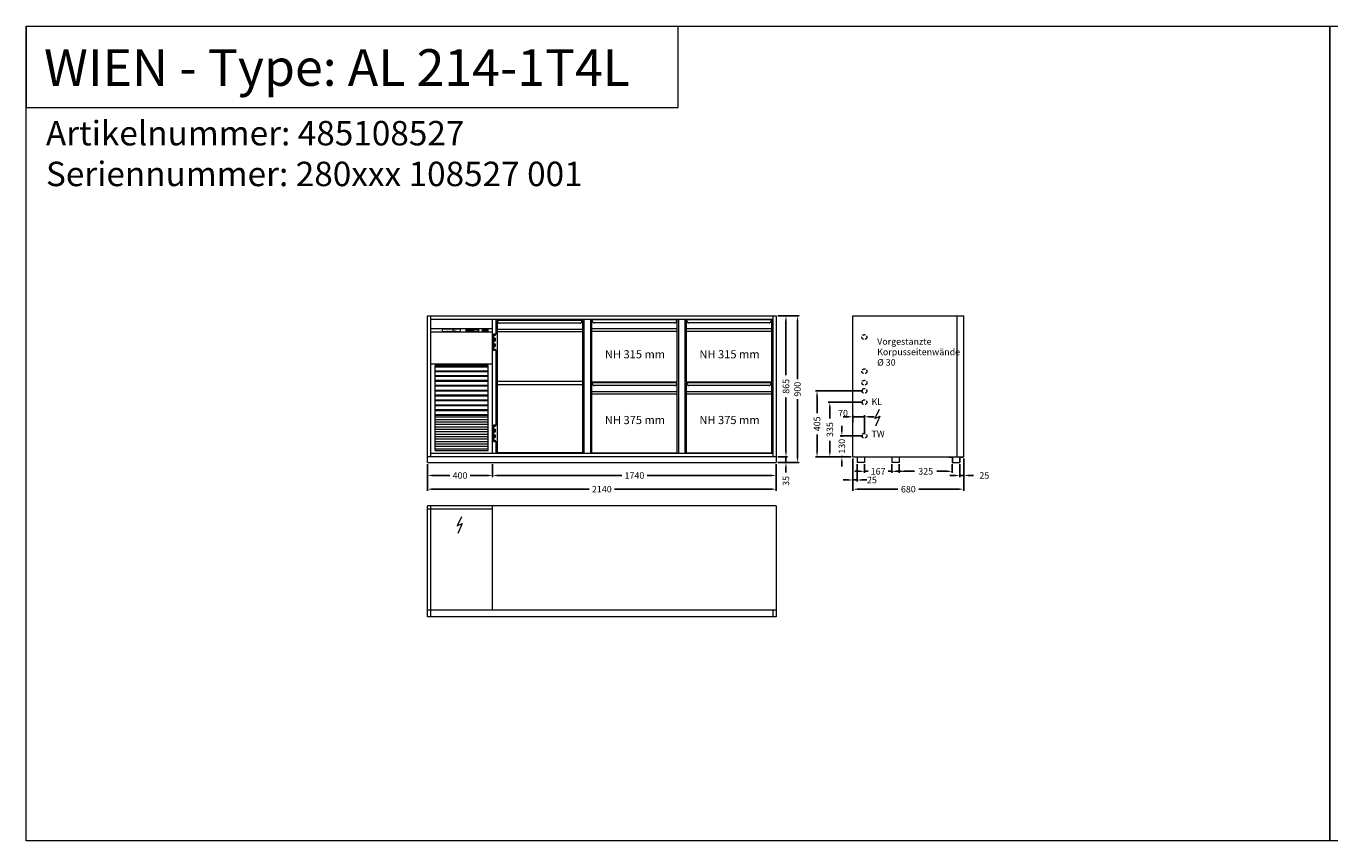
# Model space of a CAD drawing. Extents: x 4226 to 54226, y -53826 to -6826.
# Drawn here: x 21226 to 29226, y -23826 to -18826 of the extents above; entities that cross this region are included whole.
import ezdxf

# ---------------------------------------------------------------- set-up
doc = ezdxf.new("R2010")
doc.units = 0
doc.header["$LTSCALE"] = 0.5
doc.linetypes.add('VERDECKT', pattern=[9.525, 6.35, -3.175])
doc.layers.get('DEFPOINTS').update_dxf_attribs({"linetype": 'CONTINUOUS'})
for name, color, linetype, lineweight in [('BEMASSUNG', 1, 'CONTINUOUS', 5), ('TEXT', 7, 'CONTINUOUS', 13), ('UNSICHTBAR', 5, 'VERDECKT', 20), ('VOLL', 3, 'CONTINUOUS', 20)]:
    doc.layers.add(name, color=color, linetype=linetype, lineweight=lineweight)
doc.styles.add('ARIAL', font='arial.ttf', dxfattribs={"height": 40})
doc.styles.get("Standard").update_dxf_attribs({"font": 'txt.shx'})
doc.dimstyles.new('STANDARD_Bemassung', dxfattribs={"dimtxt": 40, "dimasz": 30, "dimexe": 10, "dimexo": 10, "dimgap": 15, "dimtad": 0, "dimdsep": 46, "dimtxsty": 'Standard', "dimcen": 0.09, "dimclrt": 7, "dimazin": 2, "dimtfac": 1, "dimtmove": 2, "dimatfit": 3, "dimfxl": 0, "dimtolj": 1, "dimtzin": 0, "dimarcsym": 0})

# ---------------------------------------------------------------- blocks, each defined once
blk = doc.blocks.new('*D84')
at = {"layer": 'BEMASSUNG', "color": 0, "lineweight": -2}
for p, q in [((24088.5, -21513.9), (24088.5, -21593.2)), ((25828.5, -21513.9), (25828.5, -21593.2)), ((24118.5, -21583.2), (24880.2, -21583.2)), ((25798.5, -21583.2), (25036.8, -21583.2))]:
    blk.add_line(p, q, dxfattribs=at)
at = {"layer": 'BEMASSUNG', "color": 0}
for points in [[(24118.5, -21578.2), (24118.5, -21588.2), (24088.5, -21583.2)], [(25798.5, -21578.2), (25798.5, -21588.2), (25828.5, -21583.2)]]:
    blk.add_solid(points, dxfattribs=at)
at = {"layer": 'DEFPOINTS', "color": 0}
for p in [(24088.5, -21503.9), (25828.5, -21503.9), (24088.5, -21583.2)]:
    blk.add_point(p, dxfattribs=at)
at = {"layer": 'BEMASSUNG', "color": 7, "insert": (24958.5, -21583.2), "char_height": 40, "attachment_point": 5}
blk.add_mtext('\\A1;1740', dxfattribs=at)
blk = doc.blocks.new('*D85')
at = {"layer": 'BEMASSUNG', "color": 0, "lineweight": -2}
for p, q in [((23688.5, -21513.9), (23688.5, -21677.2)), ((25828.5, -21513.9), (25828.5, -21677.2)), ((23718.5, -21667.2), (24680.2, -21667.2)), ((25798.5, -21667.2), (24836.8, -21667.2))]:
    blk.add_line(p, q, dxfattribs=at)
at = {"layer": 'BEMASSUNG', "color": 0}
for points in [[(23718.5, -21662.2), (23718.5, -21672.2), (23688.5, -21667.2)], [(25798.5, -21662.2), (25798.5, -21672.2), (25828.5, -21667.2)]]:
    blk.add_solid(points, dxfattribs=at)
at = {"layer": 'DEFPOINTS', "color": 0}
for p in [(23688.5, -21503.9), (25828.5, -21503.9), (25828.5, -21667.2)]:
    blk.add_point(p, dxfattribs=at)
at = {"layer": 'BEMASSUNG', "color": 7, "insert": (24758.5, -21667.2), "char_height": 40, "attachment_point": 5}
blk.add_mtext('\\A1;2140', dxfattribs=at)
blk = doc.blocks.new('*D86')
at = {"layer": 'BEMASSUNG', "color": 0, "lineweight": -2}
for p, q in [((25888.2, -21438.9), (25888.2, -21408.9)), ((25838.5, -21468.9), (25898.2, -21468.9)), ((25838.5, -21503.9), (25898.2, -21503.9)), ((25888.2, -21468.9), (25888.2, -21503.9)), ((25888.2, -21533.9), (25888.2, -21563.9))]:
    blk.add_line(p, q, dxfattribs=at)
at = {"layer": 'BEMASSUNG', "color": 0}
for points in [[(25883.2, -21438.9), (25893.2, -21438.9), (25888.2, -21468.9)], [(25883.2, -21533.9), (25893.2, -21533.9), (25888.2, -21503.9)]]:
    blk.add_solid(points, dxfattribs=at)
at = {"layer": 'DEFPOINTS', "color": 0}
for p in [(25828.5, -21468.9), (25828.5, -21503.9), (25888.2, -21503.9)]:
    blk.add_point(p, dxfattribs=at)
at = {"layer": 'BEMASSUNG', "color": 7, "insert": (25887.8, -21616.7), "char_height": 40, "attachment_point": 5, "rotation": 90}
blk.add_mtext('\\A1;35', dxfattribs=at)
blk = doc.blocks.new('*D87')
at = {"layer": 'BEMASSUNG', "color": 0, "lineweight": -2}
for p, q in [((25838.5, -20603.9), (25898.2, -20603.9)), ((25888.2, -20633.9), (25888.2, -20968.1)), ((25888.2, -21438.9), (25888.2, -21104.8)), ((25838.5, -21468.9), (25898.2, -21468.9))]:
    blk.add_line(p, q, dxfattribs=at)
at = {"layer": 'BEMASSUNG', "color": 0}
for points in [[(25883.2, -20633.9), (25893.2, -20633.9), (25888.2, -20603.9)], [(25883.2, -21438.9), (25893.2, -21438.9), (25888.2, -21468.9)]]:
    blk.add_solid(points, dxfattribs=at)
at = {"layer": 'DEFPOINTS', "color": 0}
for p in [(25828.5, -20603.9), (25888.2, -20603.9), (25828.5, -21468.9)]:
    blk.add_point(p, dxfattribs=at)
at = {"layer": 'BEMASSUNG', "color": 7, "insert": (25888.2, -21036.4), "char_height": 40, "attachment_point": 5, "rotation": 90}
blk.add_mtext('\\A1;865', dxfattribs=at)
blk = doc.blocks.new('*D88')
at = {"layer": 'BEMASSUNG', "color": 0, "lineweight": -2}
for p, q in [((25838.5, -20603.9), (25969.1, -20603.9)), ((25959.1, -20633.9), (25959.1, -20992.3)), ((25959.1, -21473.9), (25959.1, -21115.6)), ((25838.5, -21503.9), (25969.1, -21503.9))]:
    blk.add_line(p, q, dxfattribs=at)
at = {"layer": 'BEMASSUNG', "color": 0}
for points in [[(25954.1, -20633.9), (25964.1, -20633.9), (25959.1, -20603.9)], [(25954.1, -21473.9), (25964.1, -21473.9), (25959.1, -21503.9)]]:
    blk.add_solid(points, dxfattribs=at)
at = {"layer": 'DEFPOINTS', "color": 0}
for p in [(25828.5, -20603.9), (25959.1, -20603.9), (25828.5, -21503.9)]:
    blk.add_point(p, dxfattribs=at)
at = {"layer": 'BEMASSUNG', "color": 7, "insert": (25959.1, -21053.9), "char_height": 40, "attachment_point": 5, "rotation": 90}
blk.add_mtext('\\A1;900', dxfattribs=at)
blk = doc.blocks.new('*D89')
at = {"layer": 'BEMASSUNG', "color": 0, "lineweight": -2}
for p, q in [((23688.5, -21513.9), (23688.5, -21593.2)), ((24088.5, -21513.9), (24088.5, -21593.2)), ((23718.5, -21583.2), (23826.8, -21583.2)), ((24058.5, -21583.2), (23950.2, -21583.2))]:
    blk.add_line(p, q, dxfattribs=at)
at = {"layer": 'BEMASSUNG', "color": 0}
for points in [[(23718.5, -21578.2), (23718.5, -21588.2), (23688.5, -21583.2)], [(24058.5, -21578.2), (24058.5, -21588.2), (24088.5, -21583.2)]]:
    blk.add_solid(points, dxfattribs=at)
at = {"layer": 'DEFPOINTS', "color": 0}
for p in [(23688.5, -21503.9), (24088.5, -21503.9), (24088.5, -21583.2)]:
    blk.add_point(p, dxfattribs=at)
at = {"layer": 'BEMASSUNG', "color": 7, "insert": (23888.5, -21583.2), "char_height": 40, "attachment_point": 5}
blk.add_mtext('\\A1;400', dxfattribs=at)
blk = doc.blocks.new('*D164')
at = {"layer": 'BEMASSUNG', "color": 0, "lineweight": -2}
for p, q in [((26231, -21308.9), (26231, -21278.9)), ((26359.1, -21338.9), (26221, -21338.9)), ((26231, -21338.9), (26231, -21345.6)), ((26289.1, -21468.9), (26221, -21468.9)), ((26231, -21468.9), (26231, -21462.3)), ((26231, -21498.9), (26231, -21528.9))]:
    blk.add_line(p, q, dxfattribs=at)
at = {"layer": 'BEMASSUNG', "color": 0}
for points in [[(26226, -21308.9), (26236, -21308.9), (26231, -21338.9)], [(26226, -21498.9), (26236, -21498.9), (26231, -21468.9)]]:
    blk.add_solid(points, dxfattribs=at)
at = {"layer": 'DEFPOINTS', "color": 0}
for p in [(26369.1, -21338.9), (26231, -21468.9), (26299.1, -21468.9)]:
    blk.add_point(p, dxfattribs=at)
at = {"layer": 'BEMASSUNG', "color": 7, "insert": (26231, -21403.9), "char_height": 40, "attachment_point": 5, "rotation": 90}
blk.add_mtext('\\A1;130', dxfattribs=at)
blk = doc.blocks.new('*D165')
at = {"layer": 'BEMASSUNG', "color": 0, "lineweight": -2}
for p, q in [((26359.1, -21133.9), (26147.4, -21133.9)), ((26157.4, -21163.9), (26157.4, -21233.1)), ((26157.4, -21438.9), (26157.4, -21369.8)), ((26289.1, -21468.9), (26147.4, -21468.9))]:
    blk.add_line(p, q, dxfattribs=at)
at = {"layer": 'BEMASSUNG', "color": 0}
for points in [[(26152.4, -21163.9), (26162.4, -21163.9), (26157.4, -21133.9)], [(26152.4, -21438.9), (26162.4, -21438.9), (26157.4, -21468.9)]]:
    blk.add_solid(points, dxfattribs=at)
at = {"layer": 'DEFPOINTS', "color": 0}
for p in [(26369.1, -21133.9), (26157.4, -21468.9), (26299.1, -21468.9)]:
    blk.add_point(p, dxfattribs=at)
at = {"layer": 'BEMASSUNG', "color": 7, "insert": (26157.4, -21301.4), "char_height": 40, "attachment_point": 5, "rotation": 90}
blk.add_mtext('\\A1;335', dxfattribs=at)
blk = doc.blocks.new('*D166')
at = {"layer": 'BEMASSUNG', "color": 0, "lineweight": -2}
for p, q in [((26359.1, -21063.9), (26068.9, -21063.9)), ((26078.9, -21093.9), (26078.9, -21201.4)), ((26078.9, -21438.9), (26078.9, -21331.4)), ((26289.1, -21468.9), (26068.9, -21468.9))]:
    blk.add_line(p, q, dxfattribs=at)
at = {"layer": 'BEMASSUNG', "color": 0}
for points in [[(26073.9, -21093.9), (26083.9, -21093.9), (26078.9, -21063.9)], [(26073.9, -21438.9), (26083.9, -21438.9), (26078.9, -21468.9)]]:
    blk.add_solid(points, dxfattribs=at)
at = {"layer": 'DEFPOINTS', "color": 0}
for p in [(26369.1, -21063.9), (26078.9, -21468.9), (26299.1, -21468.9)]:
    blk.add_point(p, dxfattribs=at)
at = {"layer": 'BEMASSUNG', "color": 7, "insert": (26078.9, -21266.4), "char_height": 40, "attachment_point": 5, "rotation": 90}
blk.add_mtext('\\A1;405', dxfattribs=at)
blk = doc.blocks.new('*D167')
at = {"layer": 'BEMASSUNG', "color": 0, "lineweight": -2}
for p, q in [((26299.1, -21478.9), (26299.1, -21677.2)), ((26979.1, -21478.9), (26979.1, -21677.2)), ((26329.1, -21667.2), (26574.1, -21667.2)), ((26949.1, -21667.2), (26704.1, -21667.2))]:
    blk.add_line(p, q, dxfattribs=at)
at = {"layer": 'BEMASSUNG', "color": 0}
for points in [[(26329.1, -21662.2), (26329.1, -21672.2), (26299.1, -21667.2)], [(26949.1, -21662.2), (26949.1, -21672.2), (26979.1, -21667.2)]]:
    blk.add_solid(points, dxfattribs=at)
at = {"layer": 'DEFPOINTS', "color": 0}
for p in [(26299.1, -21468.9), (26979.1, -21468.9), (26979.1, -21667.2)]:
    blk.add_point(p, dxfattribs=at)
at = {"layer": 'BEMASSUNG', "color": 7, "insert": (26639.1, -21667.2), "char_height": 40, "attachment_point": 5}
blk.add_mtext('\\A1;680', dxfattribs=at)
blk = doc.blocks.new('*D437')
at = {"layer": 'BEMASSUNG', "color": 0, "lineweight": -2}
for p, q in [((26269.1, -21223.1), (26239.1, -21223.1)), ((26299.1, -21258.2), (26299.1, -21213.1)), ((26299.1, -21223.1), (26369.1, -21223.1)), ((26369.1, -21328.9), (26369.1, -21213.1)), ((26399.1, -21223.1), (26429.1, -21223.1))]:
    blk.add_line(p, q, dxfattribs=at)
at = {"layer": 'BEMASSUNG', "color": 0}
for points in [[(26269.1, -21218.1), (26269.1, -21228.1), (26299.1, -21223.1)], [(26399.1, -21218.1), (26399.1, -21228.1), (26369.1, -21223.1)]]:
    blk.add_solid(points, dxfattribs=at)
at = {"layer": 'DEFPOINTS', "color": 0}
for p in [(26299.1, -21268.2), (26369.1, -21223.1), (26369.1, -21338.9)]:
    blk.add_point(p, dxfattribs=at)
at = {"layer": 'BEMASSUNG', "color": 7, "insert": (26238.2, -21200.7), "char_height": 40, "attachment_point": 5}
blk.add_mtext('\\A1;70', dxfattribs=at)
blk = doc.blocks.new('*D438')
at = {"layer": 'BEMASSUNG', "color": 0, "lineweight": -2}
for p, q in [((26954.1, -21513.9), (26954.1, -21593.2)), ((26979.1, -21478.9), (26979.1, -21593.2)), ((26924.1, -21583.2), (26894.1, -21583.2)), ((26979.1, -21583.2), (26954.1, -21583.2)), ((27009.1, -21583.2), (27039.1, -21583.2))]:
    blk.add_line(p, q, dxfattribs=at)
at = {"layer": 'BEMASSUNG', "color": 0}
for points in [[(26924.1, -21578.2), (26924.1, -21588.2), (26954.1, -21583.2)], [(27009.1, -21578.2), (27009.1, -21588.2), (26979.1, -21583.2)]]:
    blk.add_solid(points, dxfattribs=at)
at = {"layer": 'DEFPOINTS', "color": 0}
for p in [(26954.1, -21503.9), (26979.1, -21468.9), (26954.1, -21583.2)]:
    blk.add_point(p, dxfattribs=at)
at = {"layer": 'BEMASSUNG', "color": 7, "insert": (27105.2, -21583.2), "char_height": 40, "attachment_point": 5}
blk.add_mtext('\\A1;25', dxfattribs=at)
blk = doc.blocks.new('*D439')
at = {"layer": 'BEMASSUNG', "color": 0, "lineweight": -2}
for p, q in [((26370.1, -21513.9), (26370.1, -21567.7)), ((26537.1, -21513.9), (26537.1, -21567.7)), ((26340.1, -21557.7), (26310.1, -21557.7)), ((26370.1, -21557.7), (26391.9, -21557.7)), ((26537.1, -21557.7), (26515.3, -21557.7)), ((26567.1, -21557.7), (26597.1, -21557.7))]:
    blk.add_line(p, q, dxfattribs=at)
at = {"layer": 'BEMASSUNG', "color": 0}
for points in [[(26340.1, -21552.7), (26340.1, -21562.7), (26370.1, -21557.7)], [(26567.1, -21552.7), (26567.1, -21562.7), (26537.1, -21557.7)]]:
    blk.add_solid(points, dxfattribs=at)
at = {"layer": 'DEFPOINTS', "color": 0}
for p in [(26370.1, -21503.9), (26537.1, -21503.9), (26370.1, -21557.7)]:
    blk.add_point(p, dxfattribs=at)
at = {"layer": 'BEMASSUNG', "color": 7, "insert": (26453.6, -21557.7), "char_height": 40, "attachment_point": 5}
blk.add_mtext('\\A1;167', dxfattribs=at)
blk = doc.blocks.new('*D440')
at = {"layer": 'BEMASSUNG', "color": 0, "lineweight": -2}
for p, q in [((26583.1, -21513.9), (26583.1, -21567.7)), ((26908.1, -21513.9), (26908.1, -21567.7)), ((26613.1, -21557.7), (26677.3, -21557.7)), ((26878.1, -21557.7), (26813.9, -21557.7))]:
    blk.add_line(p, q, dxfattribs=at)
at = {"layer": 'BEMASSUNG', "color": 0}
for points in [[(26613.1, -21552.7), (26613.1, -21562.7), (26583.1, -21557.7)], [(26878.1, -21552.7), (26878.1, -21562.7), (26908.1, -21557.7)]]:
    blk.add_solid(points, dxfattribs=at)
at = {"layer": 'DEFPOINTS', "color": 0}
for p in [(26583.1, -21503.9), (26908.1, -21503.9), (26583.1, -21557.7)]:
    blk.add_point(p, dxfattribs=at)
at = {"layer": 'BEMASSUNG', "color": 7, "insert": (26745.6, -21557.7), "char_height": 40, "attachment_point": 5}
blk.add_mtext('\\A1;325', dxfattribs=at)
blk = doc.blocks.new('*D441')
at = {"layer": 'BEMASSUNG', "color": 0, "lineweight": -2}
for p, q in [((26299.1, -21478.9), (26299.1, -21620.9)), ((26324.1, -21513.9), (26324.1, -21620.9)), ((26269.1, -21610.9), (26239.1, -21610.9)), ((26299.1, -21610.9), (26324.1, -21610.9)), ((26354.1, -21610.9), (26384.1, -21610.9))]:
    blk.add_line(p, q, dxfattribs=at)
at = {"layer": 'BEMASSUNG', "color": 0}
for points in [[(26269.1, -21605.9), (26269.1, -21615.9), (26299.1, -21610.9)], [(26354.1, -21605.9), (26354.1, -21615.9), (26324.1, -21610.9)]]:
    blk.add_solid(points, dxfattribs=at)
at = {"layer": 'DEFPOINTS', "color": 0}
for p in [(26299.1, -21468.9), (26324.1, -21503.9), (26324.1, -21610.9)]:
    blk.add_point(p, dxfattribs=at)
at = {"layer": 'BEMASSUNG', "color": 7, "insert": (26415.6, -21610.9), "char_height": 40, "attachment_point": 5}
blk.add_mtext('\\A1;25', dxfattribs=at)

msp = doc.modelspace()

# ---------------------------------------------------------------- linework, layer by layer
at = {"layer": 'TEXT'}
for p, q in [((21225.77, -18825.598), (21225.77, -19325.598)), ((25225.77, -19325.598), (25225.77, -18825.598)), ((21225.77, -19325.598), (25225.77, -19325.598)), ((23935.872, -20688.88), (23935.872, -20697.221)), ((23944.004, -20688.88), (23935.872, -20688.88)), ((23935.872, -20697.221), (23944.004, -20697.221)), ((23944.004, -20697.221), (23944.004, -20688.88)), ((23946.213, -20688.88), (23946.213, -20697.221)), ((23954.345, -20688.88), (23946.213, -20688.88)), ((23954.345, -20693.127), (23946.213, -20693.127)), ((23946.213, -20697.221), (23954.345, -20697.221)), ((23954.345, -20697.221), (23954.345, -20693.127)), ((23958.563, -20688.88), (23958.563, -20697.221)), ((23966.695, -20688.88), (23958.563, -20688.88)), ((23958.563, -20697.221), (23966.695, -20697.221)), ((23966.695, -20697.221), (23966.695, -20688.88)), ((26459.517, -21177.589), (26433.582, -21233.36)), ((26459.517, -21177.589), (26433.582, -21233.36)), ((26433.582, -21233.36), (26464.027, -21219.84)), ((26433.582, -21233.36), (26464.027, -21219.84)), ((26464.027, -21219.84), (26437.529, -21280.118)), ((26464.027, -21219.84), (26437.529, -21280.118)), ((23897.61, -21835.922), (23871.675, -21891.694)), ((23871.675, -21891.694), (23902.121, -21878.173)), ((23902.121, -21878.173), (23875.622, -21938.452))]:
    msp.add_line(p, q, dxfattribs=at)
for points in [[(21225.77, -18825.598), (29225.77, -18825.598), (29225.77, -23825.598), (21225.77, -23825.598)], [(21225.77, -18825.598), (29225.77, -18825.598), (29225.77, -23825.598), (21225.77, -23825.598)], [(29225.77, -18825.598), (37225.77, -18825.598), (37225.77, -23825.598), (29225.77, -23825.598)], [(29225.77, -18825.598), (37225.77, -18825.598), (37225.77, -23825.598), (29225.77, -23825.598)], [(23955.853, -20695.953), (23957.131, -20695.953), (23957.131, -20697.184), (23955.853, -20697.184)]]:
    msp.add_lwpolyline(points, close=True, dxfattribs=at)
at = {"layer": 'TEXT', "const_width": 3}
msp.add_lwpolyline([(23853.032, -20699.073), (23866.159, -20689.262)], dxfattribs=at)
at = {"layer": 'TEXT'}
for points in [[(26437.529, -21280.118, 0, 8, 0), (26446.761, -21259.117, 8, 8, 0)], [(26437.529, -21280.118, 0, 8, 0), (26446.761, -21259.117, 8, 8, 0)], [(23875.622, -21938.452, 0, 8, 0), (23884.854, -21917.45, 8, 8, 0)]]:
    msp.add_lwpolyline(points, format="xyseb", dxfattribs=at)
msp.add_circle((23849.087, -20690.273), 2.641, dxfattribs=at)
at = {"layer": 'UNSICHTBAR'}
for p, q in [((24116.003, -21004.038), (24641.003, -21004.038)), ((24116.003, -21024.038), (24641.003, -21024.038))]:
    msp.add_line(p, q, dxfattribs=at)
at = {"layer": 'UNSICHTBAR', "ltscale": 6}
for centre in [(26369.115, -20733.943), (26369.115, -20943.943), (26369.115, -21013.943), (26369.115, -21063.943), (26369.115, -21133.943), (26369.115, -21338.943)]:
    msp.add_circle(centre, 15, dxfattribs=at)
at = {"layer": 'VOLL'}
for p, q in [((23688.503, -20603.943), (25828.503, -20603.943)), ((23688.503, -21503.943), (23688.503, -20603.943)), ((23708.503, -21468.943), (23708.503, -20603.943)), ((23708.503, -20623.943), (25808.503, -20623.943)), ((24088.503, -21448.943), (24088.503, -20623.943)), ((24108.503, -20623.943), (24108.503, -20716.443)), ((24116.003, -20631.443), (24123.145, -20644.299)), ((24116.003, -20631.443), (24123.145, -20644.299)), ((24633.86, -20644.299), (24641.003, -20631.443)), ((24633.86, -20644.299), (24641.003, -20631.443)), ((24648.503, -20623.943), (24648.503, -21448.943)), ((24688.503, -20623.943), (24688.503, -21448.943)), ((25221.003, -20628.943), (24696.003, -20628.943)), ((24696.003, -20628.943), (24696.003, -21008.943)), ((24696.003, -20628.943), (24703.145, -20641.799)), ((24696.003, -20628.943), (24703.145, -20641.799)), ((25213.86, -20641.799), (25221.003, -20628.943)), ((25213.86, -20641.799), (25221.003, -20628.943)), ((25221.003, -21008.943), (25221.003, -20628.943)), ((25228.503, -20623.943), (25228.503, -21448.943)), ((25268.503, -20623.943), (25268.503, -21448.943)), ((25801.003, -20628.943), (25276.003, -20628.943)), ((25276.003, -20628.943), (25276.003, -21008.943)), ((25276.003, -20628.943), (25283.145, -20641.799)), ((25276.003, -20628.943), (25283.145, -20641.799)), ((25793.86, -20641.799), (25801.003, -20628.943)), ((25793.86, -20641.799), (25801.003, -20628.943)), ((25801.003, -21008.943), (25801.003, -20628.943)), ((25808.503, -20603.943), (25808.503, -21468.943)), ((25828.503, -20603.943), (25828.503, -21503.943)), ((26299.115, -21468.943), (26299.115, -20603.943)), ((26299.115, -20603.943), (26979.115, -20603.943)), ((26939.115, -21468.943), (26939.115, -20603.943)), ((26979.115, -21468.943), (26979.115, -20603.943)), ((24088.503, -20683.943), (23708.503, -20683.943)), ((24088.503, -20703.943), (23708.503, -20703.943)), ((23891.813, -20685.943), (23781.813, -20685.943)), ((23781.813, -20701.943), (23781.813, -20685.943)), ((23891.813, -20701.943), (23781.813, -20701.943)), ((23891.813, -20701.943), (23891.813, -20685.943)), ((24002.003, -20685.943), (23925.003, -20685.943)), ((23925.003, -20701.943), (23925.003, -20685.943)), ((24002.003, -20701.943), (23925.003, -20701.943)), ((23926.003, -20686.943), (24001.003, -20686.943)), ((23926.003, -20686.943), (23926.003, -20700.943)), ((23926.003, -20700.943), (24001.003, -20700.943)), ((23931.503, -20698.443), (23931.503, -20699.443)), ((23932.003, -20697.943), (23941.003, -20697.943)), ((23932.003, -20699.943), (23941.003, -20699.943)), ((23934.003, -20687.443), (23971.003, -20687.443)), ((23934.003, -20687.443), (23934.003, -20697.443)), ((23934.003, -20697.443), (23971.003, -20697.443)), ((23941.503, -20698.443), (23941.503, -20699.443)), ((23949.503, -20698.443), (23949.503, -20699.443)), ((23950.003, -20697.943), (23959.003, -20697.943)), ((23950.003, -20699.943), (23959.003, -20699.943)), ((23959.503, -20698.443), (23959.503, -20699.443)), ((23967.503, -20698.443), (23967.503, -20699.443)), ((23968.003, -20697.943), (23977.003, -20697.943)), ((23968.003, -20699.943), (23977.003, -20699.943)), ((23971.003, -20687.443), (23971.003, -20697.443)), ((23977.503, -20698.443), (23977.503, -20699.443)), ((23985.503, -20698.443), (23985.503, -20699.443)), ((23986.003, -20697.943), (23995.003, -20697.943)), ((23986.003, -20699.943), (23995.003, -20699.943)), ((23995.503, -20698.443), (23995.503, -20699.443)), ((24001.003, -20686.943), (24001.003, -20700.943)), ((24002.003, -20701.943), (24002.003, -20685.943)), ((24060.503, -20687.943), (24026.503, -20687.943)), ((24026.503, -20699.943), (24026.503, -20687.943)), ((24060.503, -20699.943), (24026.503, -20699.943)), ((24028.503, -20688.943), (24028.503, -20698.943)), ((24028.503, -20688.943), (24058.503, -20688.943)), ((24028.503, -20698.943), (24058.503, -20698.943)), ((24058.503, -20688.943), (24058.503, -20698.943)), ((24060.503, -20699.943), (24060.503, -20687.943)), ((24094.003, -20716.443), (24094.003, -20816.443)), ((24116.003, -20716.443), (24094.003, -20716.443)), ((24100.003, -20716.443), (24100.003, -20724.443)), ((24103.003, -20716.443), (24103.003, -20724.443)), ((24641.003, -20686.443), (24116.003, -20686.443)), ((24641.003, -20701.443), (24116.003, -20701.443)), ((24625.119, -20649.443), (24131.887, -20649.443)), ((24625.119, -20649.443), (24131.887, -20649.443)), ((25221.003, -20683.943), (24696.003, -20683.943)), ((25221.003, -20698.943), (24696.003, -20698.943)), ((25205.119, -20646.943), (24711.887, -20646.943)), ((25205.119, -20646.943), (24711.887, -20646.943)), ((25801.003, -20683.943), (25276.003, -20683.943)), ((25801.003, -20698.943), (25276.003, -20698.943)), ((25785.119, -20646.943), (25291.887, -20646.943)), ((25785.119, -20646.943), (25291.887, -20646.943)), ((24103.003, -20724.443), (24094.003, -20724.443)), ((24103.003, -20740.943), (24094.003, -20740.943)), ((24103.003, -20758.193), (24094.003, -20758.193)), ((24094.003, -20774.693), (24103.003, -20774.693)), ((24094.003, -20791.943), (24103.003, -20791.943)), ((24100.003, -20740.943), (24100.003, -20758.193)), ((24100.003, -20774.693), (24100.003, -20791.943)), ((24103.003, -20740.943), (24103.003, -20758.193)), ((24103.003, -20774.693), (24103.003, -20791.943)), ((24094.003, -20808.443), (24103.003, -20808.443)), ((24116.003, -20816.443), (24094.003, -20816.443)), ((24100.003, -20808.443), (24100.003, -20816.443)), ((24103.003, -20808.443), (24103.003, -20816.443)), ((24108.503, -20816.443), (24108.503, -21275.443)), ((24088.503, -20900.943), (23708.503, -20900.943)), ((24060.503, -20908.943), (23736.503, -20908.943)), ((23736.503, -21428.943), (23736.503, -20908.943)), ((23736.503, -20910.943), (24060.503, -20910.943)), ((23736.503, -20915.943), (24060.503, -20915.943)), ((23736.503, -20940.943), (24060.503, -20940.943)), ((23736.503, -20945.943), (24060.503, -20945.943)), ((24060.503, -21428.943), (24060.503, -20908.943)), ((23736.503, -20968.943), (24060.503, -20968.943)), ((23736.503, -20973.943), (24060.503, -20973.943)), ((23736.503, -20998.943), (24060.503, -20998.943)), ((23736.503, -21003.943), (24060.503, -21003.943)), ((23736.503, -21028.943), (24060.503, -21028.943)), ((23736.503, -21033.943), (24060.503, -21033.943)), ((24696.003, -21008.943), (25221.003, -21008.943)), ((24696.003, -21013.943), (24696.003, -21443.943)), ((25221.003, -21013.943), (24696.003, -21013.943)), ((24696.003, -21013.943), (24703.145, -21026.799)), ((24696.003, -21013.943), (24703.145, -21026.799)), ((25205.119, -21031.943), (24711.887, -21031.943)), ((25205.119, -21031.943), (24711.887, -21031.943)), ((25213.86, -21026.799), (25221.003, -21013.943)), ((25213.86, -21026.799), (25221.003, -21013.943)), ((25221.003, -21443.943), (25221.003, -21013.943)), ((25276.003, -21008.943), (25801.003, -21008.943)), ((25276.003, -21013.943), (25276.003, -21443.943)), ((25801.003, -21013.943), (25276.003, -21013.943)), ((25276.003, -21013.943), (25283.145, -21026.799)), ((25276.003, -21013.943), (25283.145, -21026.799)), ((25785.119, -21031.943), (25291.887, -21031.943)), ((25785.119, -21031.943), (25291.887, -21031.943)), ((25793.86, -21026.799), (25801.003, -21013.943)), ((25793.86, -21026.799), (25801.003, -21013.943)), ((25801.003, -21443.943), (25801.003, -21013.943)), ((23736.503, -21058.943), (24060.503, -21058.943)), ((23736.503, -21063.943), (24060.503, -21063.943)), ((23736.503, -21088.943), (24060.503, -21088.943)), ((23736.503, -21093.943), (24060.503, -21093.943)), ((23736.503, -21118.943), (24060.503, -21118.943)), ((25221.003, -21068.943), (24696.003, -21068.943)), ((25221.003, -21083.943), (24696.003, -21083.943)), ((25801.003, -21068.943), (25276.003, -21068.943)), ((25801.003, -21083.943), (25276.003, -21083.943)), ((23736.503, -21123.943), (24060.503, -21123.943)), ((23736.503, -21148.943), (24060.503, -21148.943)), ((23736.503, -21153.943), (24060.503, -21153.943)), ((23736.503, -21178.943), (24060.503, -21178.943)), ((23736.503, -21183.943), (24060.503, -21183.943)), ((23736.503, -21208.943), (24060.503, -21208.943)), ((23736.503, -21213.943), (24060.503, -21213.943)), ((23736.503, -21223.943), (24060.503, -21223.943)), ((23736.503, -21238.943), (24060.503, -21238.943)), ((23736.503, -21253.943), (24060.503, -21253.943)), ((23736.503, -21268.943), (24060.503, -21268.943)), ((24094.003, -21275.443), (24094.003, -21375.443)), ((24116.003, -21275.443), (24094.003, -21275.443)), ((24100.003, -21275.443), (24100.003, -21283.443)), ((24103.003, -21275.443), (24103.003, -21283.443)), ((23736.503, -21283.943), (24060.503, -21283.943)), ((23736.503, -21298.943), (24060.503, -21298.943)), ((23736.503, -21313.943), (24060.503, -21313.943)), ((23736.503, -21328.943), (24060.503, -21328.943)), ((23736.503, -21343.943), (24060.503, -21343.943)), ((23736.503, -21358.943), (24060.503, -21358.943)), ((24103.003, -21283.443), (24094.003, -21283.443)), ((24103.003, -21299.943), (24094.003, -21299.943)), ((24103.003, -21317.193), (24094.003, -21317.193)), ((24094.003, -21333.693), (24103.003, -21333.693)), ((24094.003, -21350.943), (24103.003, -21350.943)), ((24100.003, -21299.943), (24100.003, -21317.193)), ((24100.003, -21333.693), (24100.003, -21350.943)), ((24103.003, -21299.943), (24103.003, -21317.193)), ((24103.003, -21333.693), (24103.003, -21350.943)), ((23736.503, -21373.943), (24060.503, -21373.943)), ((23736.503, -21388.943), (24060.503, -21388.943)), ((23736.503, -21403.943), (24060.503, -21403.943)), ((23736.503, -21418.943), (24060.503, -21418.943)), ((23736.503, -21428.943), (24060.503, -21428.943)), ((24094.003, -21367.443), (24103.003, -21367.443)), ((24094.003, -21375.443), (24116.003, -21375.443)), ((24100.003, -21367.443), (24100.003, -21375.443)), ((24103.003, -21367.443), (24103.003, -21375.443)), ((24108.503, -21375.443), (24108.503, -21448.943)), ((25828.503, -21468.943), (23688.503, -21468.943)), ((23688.503, -21503.943), (25828.503, -21503.943)), ((25808.503, -21448.943), (23708.503, -21448.943)), ((24696.003, -21443.943), (25221.003, -21443.943)), ((25276.003, -21443.943), (25801.003, -21443.943)), ((26299.115, -21468.943), (26979.115, -21468.943)), ((26304.115, -21468.943), (26304.115, -21469.943)), ((26324.115, -21469.943), (26304.115, -21469.943)), ((26324.115, -21469.943), (26324.115, -21503.943)), ((26370.115, -21503.943), (26324.115, -21503.943)), ((26325.115, -21468.943), (26325.115, -21502.943)), ((26369.115, -21502.943), (26325.115, -21502.943)), ((26369.115, -21468.943), (26369.115, -21502.943)), ((26370.115, -21469.943), (26370.115, -21503.943)), ((26390.115, -21469.943), (26370.115, -21469.943)), ((26390.115, -21468.943), (26390.115, -21469.943)), ((26517.115, -21468.943), (26517.115, -21469.943)), ((26537.115, -21469.943), (26517.115, -21469.943)), ((26537.115, -21469.943), (26537.115, -21503.943)), ((26583.115, -21503.943), (26537.115, -21503.943)), ((26538.115, -21468.943), (26538.115, -21502.943)), ((26582.115, -21502.943), (26538.115, -21502.943)), ((26582.115, -21468.943), (26582.115, -21502.943)), ((26583.115, -21469.943), (26583.115, -21503.943)), ((26603.115, -21469.943), (26583.115, -21469.943)), ((26603.115, -21468.943), (26603.115, -21469.943)), ((26888.115, -21468.943), (26888.115, -21469.943)), ((26888.115, -21469.943), (26908.115, -21469.943)), ((26908.115, -21469.943), (26908.115, -21503.943)), ((26908.115, -21503.943), (26954.115, -21503.943)), ((26909.115, -21468.943), (26909.115, -21502.943)), ((26909.115, -21502.943), (26953.115, -21502.943)), ((26953.115, -21468.943), (26953.115, -21502.943)), ((26954.115, -21469.943), (26954.115, -21503.943)), ((26954.115, -21469.943), (26974.115, -21469.943)), ((26974.115, -21468.943), (26974.115, -21469.943)), ((25828.503, -21769.914), (23688.503, -21769.914)), ((23688.503, -22449.914), (23688.503, -21769.914)), ((24088.503, -21789.914), (23688.503, -21789.914)), ((23708.503, -22409.914), (23708.503, -21769.914)), ((24088.503, -22409.914), (24088.503, -21769.914)), ((25828.503, -21769.914), (25828.503, -22449.914)), ((25828.503, -22409.914), (23688.503, -22409.914)), ((25828.503, -22449.914), (23688.503, -22449.914)), ((23708.503, -22449.914), (23708.503, -22409.914)), ((25808.503, -22409.914), (25808.503, -22449.914))]:
    msp.add_line(p, q, dxfattribs=at)
at = {"layer": 'VOLL', "linetype": 'Continuous'}
for p, q in [((24641.003, -20631.443), (24116.003, -20631.443)), ((24116.003, -20631.443), (24116.003, -21441.443)), ((24641.003, -21441.443), (24641.003, -20631.443)), ((24116.003, -21441.443), (24641.003, -21441.443))]:
    msp.add_line(p, q, dxfattribs=at)
at = {"layer": 'VOLL'}
for centre, radius, start, end in [((23932.003, -20698.443), 0.5, 90, 180), ((23932.003, -20699.443), 0.5, 180, 270), ((23941.003, -20698.443), 0.5, 0, 90), ((23941.003, -20699.443), 0.5, 270, 0), ((23950.003, -20698.443), 0.5, 90, 180), ((23950.003, -20699.443), 0.5, 180, 270), ((23959.003, -20698.443), 0.5, 0, 90), ((23959.003, -20699.443), 0.5, 270, 0), ((23968.003, -20698.443), 0.5, 90, 180), ((23968.003, -20699.443), 0.5, 180, 270), ((23977.003, -20698.443), 0.5, 0, 90), ((23977.003, -20699.443), 0.5, 270, 0), ((23986.003, -20698.443), 0.5, 90, 180), ((23986.003, -20699.443), 0.5, 180, 270), ((23995.003, -20698.443), 0.5, 0, 90), ((23995.003, -20699.443), 0.5, 270, 0), ((24131.887, -20639.443), 10, 209.0546041, 270), ((24131.887, -20639.443), 10, 209.0546041, 270), ((24625.119, -20639.443), 10, 270, 330.9453959), ((24625.119, -20639.443), 10, 270, 330.9453959), ((24711.887, -20636.943), 10, 209.0546041, 270), ((24711.887, -20636.943), 10, 209.0546041, 270), ((25205.119, -20636.943), 10, 270, 330.9453959), ((25205.119, -20636.943), 10, 270, 330.9453959), ((25291.887, -20636.943), 10, 209.0546041, 270), ((25291.887, -20636.943), 10, 209.0546041, 270), ((25785.119, -20636.943), 10, 270, 330.9453959), ((25785.119, -20636.943), 10, 270, 330.9453959), ((24711.887, -21021.943), 10, 209.0546041, 270), ((24711.887, -21021.943), 10, 209.0546041, 270), ((25205.119, -21021.943), 10, 270, 330.9453959), ((25205.119, -21021.943), 10, 270, 330.9453959), ((25291.887, -21021.943), 10, 209.0546041, 270), ((25291.887, -21021.943), 10, 209.0546041, 270), ((25785.119, -21021.943), 10, 270, 330.9453959), ((25785.119, -21021.943), 10, 270, 330.9453959)]:
    msp.add_arc(centre, radius, start, end, dxfattribs=at)

# ---------------------------------------------------------------- texts
at = {"layer": 'TEXT', "style": 'ARIAL'}
for s, height, p in [('WIEN - Type: AL 214-1T4L', 225, (21335.439, -19192.464)), ('NordCap', 10, (23788.4, -20698.949)), ('R', 3, (23847.679, -20691.73)), ('Vorgestanzte ', 40, (26447.846, -20780.986)), ('NH 315 mm', 50, (24777.046, -20864.419)), ('NH 315 mm', 50, (25357.046, -20864.419)), ('%%C 30', 40, (26447.846, -20909.499)), ('Korpusseitenwände', 40, (26447.846, -20845.243)), ('KL', 40, (26413.005, -21150.777)), ('NH 375 mm', 50, (24777.046, -21267.905)), ('NH 375 mm', 50, (25357.046, -21267.905)), ('TW', 40, (26413.005, -21348.1))]:
    msp.add_text(s, height=height, dxfattribs=at).set_placement(p)
at = {"layer": 'TEXT', "insert": (21347.651, -19407.719), "char_height": 150, "width": 3871.38249, "attachment_point": 1, "style": 'ARIAL'}
msp.add_mtext('{\\C7;Artikelnummer: 485108527\\PSeriennummer: 280xxx 108527 001}', dxfattribs=at)

# ---------------------------------------------------------------- dimensions: what is measured, and where the dimension line sits
at = {"layer": 'BEMASSUNG'}
for base, p1, p2, angle, picture, middle in [((25888.241, -20603.943), (25828.503, -21468.943), (25828.503, -20603.943), 90, '*D87', (25888.241, -21036.443)), ((25959.1, -20603.943), (25828.503, -21503.943), (25828.503, -20603.943), 90, '*D88', (25959.1, -21053.943)), ((26078.914, -21468.943), (26369.115, -21063.943), (26299.115, -21468.943), 90, '*D166', (26078.914, -21266.443)), ((26157.392, -21468.943), (26369.115, -21133.943), (26299.115, -21468.943), 90, '*D165', (26157.392, -21301.443)), ((26230.964, -21468.943), (26369.115, -21338.943), (26299.115, -21468.943), 90, '*D164', (26230.964, -21403.943)), ((25828.503, -21667.213), (23688.503, -21503.943), (25828.503, -21503.943), 180, '*D85', (24758.503, -21667.213)), ((24088.503, -21583.167), (25828.503, -21503.943), (24088.503, -21503.943), 180, '*D84', (24958.503, -21583.167))]:
    dim = msp.add_linear_dim(base=base, p1=p1, p2=p2, angle=angle, dimstyle='STANDARD_Bemassung', dxfattribs=at)
    dim.commit()
    dim.dimension.update_dxf_attribs({"geometry": picture, "text_midpoint": middle})
for base, p1, p2, picture, middle in [((26369.115, -21223.124), (26299.115, -21268.186), (26369.115, -21338.943), '*D437', (26238.215, -21200.708)), ((26324.115, -21610.857), (26299.115, -21468.943), (26324.115, -21503.943), '*D441', (26415.568, -21610.857)), ((26954.115, -21583.167), (26979.115, -21468.943), (26954.115, -21503.943), '*D438', (27105.173, -21583.167))]:
    dim = msp.add_linear_dim(base=base, p1=p1, p2=p2, dimstyle='STANDARD_Bemassung', dxfattribs=at)
    dim.commit()
    dim.dimension.update_dxf_attribs({"geometry": picture, "text_midpoint": middle, "dimtype": 160})
dim = msp.add_linear_dim(base=(25888.241, -21503.943), p1=(25828.503, -21468.943), p2=(25828.503, -21503.943), angle=90, dimstyle='STANDARD_Bemassung', dxfattribs=at)
dim.commit()
dim.dimension.update_dxf_attribs({"geometry": '*D86', "text_midpoint": (25887.842, -21616.733), "dimtype": 160})
for base, p1, p2, picture, middle in [((24088.503, -21583.167), (23688.503, -21503.943), (24088.503, -21503.943), '*D89', (23888.503, -21583.167)), ((26979.115, -21667.213), (26299.115, -21468.943), (26979.115, -21468.943), '*D167', (26639.115, -21667.213)), ((26370.115, -21557.723), (26537.115, -21503.943), (26370.115, -21503.943), '*D439', (26453.615, -21557.723)), ((26583.115, -21557.723), (26908.115, -21503.943), (26583.115, -21503.943), '*D440', (26745.615, -21557.723))]:
    dim = msp.add_linear_dim(base=base, p1=p1, p2=p2, dimstyle='STANDARD_Bemassung', dxfattribs=at)
    dim.commit()
    dim.dimension.update_dxf_attribs({"geometry": picture, "text_midpoint": middle})

doc.saveas('drawing.dxf')
